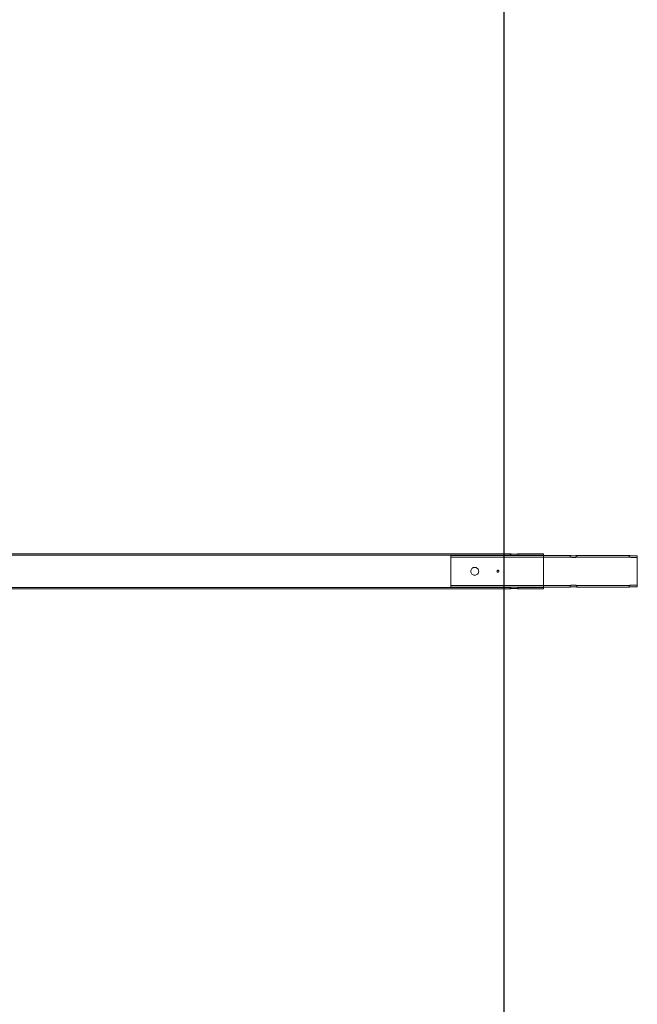
# Model space of a CAD drawing. Units: millimetres. Extents: x -2295 to 4101, y -5917 to 3900.
# Drawn here: x 1169 to 2738, y -1099 to 1400 of the extents above; entities that cross this region are included whole.
import ezdxf

# ---------------------------------------------------------------- set-up
doc = ezdxf.new("R2010")
doc.units = ezdxf.units.MM
doc.header["$LTSCALE"] = 500
doc.linetypes.add('BORDER', pattern=[1.75, 0.5, -0.25, 0.5, -0.25, 0, -0.25])
doc.layers.add('HAGS-EN1176 Falling Space', color=30, linetype='BORDER')
doc.layers.add('HAGS-EN1176 Tested Surface', color=1, linetype='Continuous')

msp = doc.modelspace()

# ---------------------------------------------------------------- linework, layer by layer
at = {"color": 0, "linetype": 'Continuous', "lineweight": 0}
for p, q in [((2415, 41.2), (-166.5, 41.2)), ((2415, 44.5), (-155, 44.5)), ((2264, 40), (2500, 40)), ((2264, 40), (2264, -40)), ((2264, 36), (2567.5, 36)), ((2415, 44.5), (2415, 41.2)), ((2500, 44.5), (2435, 44.5)), ((2435, 44.5), (2435, 41.2)), ((2500, 41.2), (2435, 41.2)), ((2500, -44.4), (2500, 44.5)), ((2500, 40), (2567.5, 40)), ((2567.5, 40), (2567.5, 36)), ((2584.5, 40), (2717.5, 40)), ((2584.5, 40), (2584.5, 36)), ((2584.5, 36), (2717.5, 36)), ((2717.5, 40), (2717.5, 36)), ((2738, 39.1), (2726, 39.1)), ((2738, 35), (2726, 35)), ((2738, 39.1), (2738, -39.1)), ((2415, -41.2), (-166.5, -41.2)), ((2415, -44.4), (-155, -44.4)), ((2264, -36), (2567.5, -36)), ((2264, -40), (2500, -40)), ((2415, -41.2), (2415, -44.4)), ((2435, -41.2), (2435, -44.4)), ((2500, -41.2), (2435, -41.2)), ((2500, -44.4), (2435, -44.4)), ((2500, -40), (2567.5, -40)), ((2567.5, -36), (2567.5, -40)), ((2584.5, -36), (2584.5, -40)), ((2584.5, -36), (2717.5, -36)), ((2584.5, -40), (2717.5, -40)), ((2717.5, -36), (2717.5, -40)), ((2726, -35), (2738, -35)), ((2726, -39.1), (2738, -39.1))]:
    msp.add_line(p, q, dxfattribs=at)
for points, knots in [([(2435, 44.5), (2435, 44.5), (2434.7, 44.4), (2433.7, 44.2), (2433, 44), (2431.2, 43.7), (2430.1, 43.6), (2427.6, 43.4), (2426.3, 43.3), (2425, 43.3), (2423.7, 43.3), (2422.4, 43.4), (2419.9, 43.6), (2418.8, 43.7), (2417, 44), (2416.3, 44.2), (2415.3, 44.4), (2415, 44.5), (2415, 44.5)], [-1.512333, -1.512333, -1.512333, -1.512333, -1.134267, -1.134267, -0.756201, -0.756201, -0.3781, -0.3781, 0, 0, 0, 0.3781, 0.3781, 0.756201, 0.756201, 1.134267, 1.134267, 1.512333, 1.512333, 1.512333, 1.512333]), ([(2435, 41.2), (2435, 41.2), (2434.7, 41.2), (2433.7, 41), (2433, 40.8), (2431.2, 40.5), (2430.1, 40.3), (2427.6, 40.1), (2426.3, 40), (2425, 40), (2423.7, 40), (2422.4, 40.1), (2419.9, 40.3), (2418.8, 40.5), (2417, 40.8), (2416.3, 41), (2415.3, 41.2), (2415, 41.2), (2415, 41.2)], [-1.513261, -1.513261, -1.513261, -1.513261, -1.134969, -1.134969, -0.756677, -0.756677, -0.378338, -0.378338, 0, 0, 0, 0.378338, 0.378338, 0.756677, 0.756677, 1.134969, 1.134969, 1.513261, 1.513261, 1.513261, 1.513261]), ([(2584.5, 40), (2584.5, 40), (2584.3, 40), (2583.4, 39.8), (2582.8, 39.7), (2581.3, 39.4), (2580.3, 39.3), (2578.2, 39.1), (2577.1, 39.1), (2574.9, 39.1), (2573.8, 39.1), (2571.7, 39.3), (2570.7, 39.4), (2569.2, 39.7), (2568.6, 39.8), (2567.7, 40), (2567.5, 40), (2567.5, 40)], [1.28496, 1.28496, 1.28496, 1.28496, 1.606188, 1.606188, 1.927417, 1.927417, 2.248668, 2.248668, 2.56992, 2.56992, 2.891171, 2.891171, 3.212423, 3.212423, 3.533651, 3.533651, 3.85488, 3.85488, 3.85488, 3.85488]), ([(2584.5, 36), (2584.5, 36), (2584.3, 35.9), (2583.4, 35.8), (2582.8, 35.6), (2581.3, 35.4), (2580.3, 35.2), (2578.2, 35), (2577.1, 35), (2574.9, 35), (2573.8, 35), (2571.7, 35.2), (2570.7, 35.4), (2569.2, 35.6), (2568.6, 35.8), (2567.7, 35.9), (2567.5, 36), (2567.5, 36)], [1.285979, 1.285979, 1.285979, 1.285979, 1.607456, 1.607456, 1.928933, 1.928933, 2.250445, 2.250445, 2.571958, 2.571958, 2.89347, 2.89347, 3.214983, 3.214983, 3.53646, 3.53646, 3.857936, 3.857936, 3.857936, 3.857936]), ([(2726, 39.1), (2724.9, 39.1), (2723.8, 39.1), (2721.7, 39.3), (2720.7, 39.4), (2719.2, 39.7), (2718.6, 39.8), (2717.7, 40), (2717.5, 40), (2717.5, 40)], [-2.56992, -2.56992, -2.56992, -2.56992, -2.248668, -2.248668, -1.927417, -1.927417, -1.606188, -1.606188, -1.28496, -1.28496, -1.28496, -1.28496]), ([(2726, 35), (2724.9, 35), (2723.8, 35), (2721.7, 35.2), (2720.7, 35.4), (2719.2, 35.6), (2718.6, 35.8), (2717.7, 35.9), (2717.5, 36), (2717.5, 36)], [-2.571958, -2.571958, -2.571958, -2.571958, -2.250445, -2.250445, -1.928933, -1.928933, -1.607456, -1.607456, -1.285979, -1.285979, -1.285979, -1.285979]), ([(2325, -10), (2323.7, -10), (2322.4, -9.7), (2319.9, -8.7), (2318.8, -8), (2317, -6.2), (2316.3, -5.1), (2315.3, -2.6), (2315, -1.3), (2315, 1.3), (2315.3, 2.6), (2316.3, 5.1), (2317, 6.2), (2318.8, 8), (2319.9, 8.7), (2322.4, 9.7), (2323.7, 10), (2325, 10)], [3.024667, 3.024667, 3.024667, 3.024667, 3.402767, 3.402767, 3.780868, 3.780868, 4.158934, 4.158934, 4.537, 4.537, 4.915067, 4.915067, 5.293133, 5.293133, 5.671233, 5.671233, 6.049334, 6.049334, 6.049334, 6.049334]), ([(2325, 10), (2326.3, 10), (2327.6, 9.7), (2330.1, 8.7), (2331.2, 8), (2333, 6.2), (2333.7, 5.1), (2334.7, 2.6), (2335, 1.3), (2335, -1.3), (2334.7, -2.6), (2333.7, -5.1), (2333, -6.2), (2331.2, -8), (2330.1, -8.7), (2327.6, -9.7), (2326.3, -10), (2325, -10)], [-6.049334, -6.049334, -6.049334, -6.049334, -5.671233, -5.671233, -5.293133, -5.293133, -4.915067, -4.915067, -4.537, -4.537, -4.158934, -4.158934, -3.780868, -3.780868, -3.402767, -3.402767, -3.024667, -3.024667, -3.024667, -3.024667]), ([(2384, 2.5), (2383.7, 2.5), (2383.4, 2.4), (2382.7, 2.2), (2382.5, 2), (2382, 1.5), (2381.8, 1.3), (2381.6, 0.6), (2381.5, 0.3), (2381.5, -0.3), (2381.6, -0.6), (2381.8, -1.3), (2382, -1.5), (2382.5, -2), (2382.7, -2.2), (2383.4, -2.4), (2383.7, -2.5), (2384, -2.5)], [-0.753544, -0.753544, -0.753544, -0.753544, -0.6593509, -0.6593509, -0.5651579, -0.5651579, -0.470965, -0.470965, -0.376772, -0.376772, -0.282579, -0.282579, -0.188386, -0.188386, -0.094193, -0.094193, 0, 0, 0, 0]), ([(2384, -2.5), (2384.3, -2.5), (2384.6, -2.4), (2385.3, -2.2), (2385.5, -2), (2386, -1.5), (2386.2, -1.3), (2386.4, -0.6), (2386.5, -0.3), (2386.5, 0.3), (2386.4, 0.6), (2386.2, 1.3), (2386, 1.5), (2385.5, 2), (2385.3, 2.2), (2384.6, 2.4), (2384.3, 2.5), (2384, 2.5)], [0, 0, 0, 0, 0.094193, 0.094193, 0.188386, 0.188386, 0.282579, 0.282579, 0.376772, 0.376772, 0.470965, 0.470965, 0.5651579, 0.5651579, 0.6593509, 0.6593509, 0.753544, 0.753544, 0.753544, 0.753544]), ([(2415, -41.2), (2415, -41.2), (2415.3, -41.2), (2416.3, -41), (2417, -40.8), (2418.8, -40.5), (2419.9, -40.3), (2422.4, -40.1), (2423.7, -40), (2425, -40), (2426.3, -40), (2427.6, -40.1), (2430.1, -40.3), (2431.2, -40.5), (2433, -40.8), (2433.7, -41), (2434.7, -41.2), (2435, -41.2), (2435, -41.2)], [-1.513261, -1.513261, -1.513261, -1.513261, -1.134969, -1.134969, -0.756677, -0.756677, -0.378338, -0.378338, 0, 0, 0, 0.378338, 0.378338, 0.756677, 0.756677, 1.134969, 1.134969, 1.513261, 1.513261, 1.513261, 1.513261]), ([(2415, -44.4), (2415, -44.4), (2415.3, -44.4), (2416.3, -44.2), (2417, -44), (2418.8, -43.7), (2419.9, -43.6), (2422.4, -43.4), (2423.7, -43.3), (2425, -43.3), (2426.3, -43.3), (2427.6, -43.4), (2430.1, -43.6), (2431.2, -43.7), (2433, -44), (2433.7, -44.2), (2434.7, -44.4), (2435, -44.4), (2435, -44.4)], [-1.512333, -1.512333, -1.512333, -1.512333, -1.134267, -1.134267, -0.756201, -0.756201, -0.3781, -0.3781, 0, 0, 0, 0.3781, 0.3781, 0.756201, 0.756201, 1.134267, 1.134267, 1.512333, 1.512333, 1.512333, 1.512333]), ([(2567.5, -36), (2567.5, -36), (2567.7, -35.9), (2568.6, -35.8), (2569.2, -35.6), (2570.7, -35.4), (2571.7, -35.2), (2573.8, -35), (2574.9, -35), (2577.1, -35), (2578.2, -35), (2580.3, -35.2), (2581.3, -35.4), (2582.8, -35.6), (2583.4, -35.8), (2584.3, -35.9), (2584.5, -36), (2584.5, -36)], [1.285979, 1.285979, 1.285979, 1.285979, 1.607456, 1.607456, 1.928933, 1.928933, 2.250445, 2.250445, 2.571958, 2.571958, 2.89347, 2.89347, 3.214983, 3.214983, 3.53646, 3.53646, 3.857936, 3.857936, 3.857936, 3.857936]), ([(2567.5, -40), (2567.5, -40), (2567.7, -40), (2568.6, -39.8), (2569.2, -39.7), (2570.7, -39.4), (2571.7, -39.3), (2573.8, -39.1), (2574.9, -39.1), (2577.1, -39.1), (2578.2, -39.1), (2580.3, -39.3), (2581.3, -39.4), (2582.8, -39.7), (2583.4, -39.8), (2584.3, -40), (2584.5, -40), (2584.5, -40)], [1.28496, 1.28496, 1.28496, 1.28496, 1.606188, 1.606188, 1.927417, 1.927417, 2.248668, 2.248668, 2.56992, 2.56992, 2.891171, 2.891171, 3.212423, 3.212423, 3.533651, 3.533651, 3.85488, 3.85488, 3.85488, 3.85488]), ([(2717.5, -36), (2717.5, -36), (2717.7, -35.9), (2718.6, -35.8), (2719.2, -35.6), (2720.7, -35.4), (2721.7, -35.2), (2723.8, -35), (2724.9, -35), (2726, -35)], [-3.857936, -3.857936, -3.857936, -3.857936, -3.53646, -3.53646, -3.214983, -3.214983, -2.89347, -2.89347, -2.571958, -2.571958, -2.571958, -2.571958]), ([(2717.5, -40), (2717.5, -40), (2717.7, -40), (2718.6, -39.8), (2719.2, -39.7), (2720.7, -39.4), (2721.7, -39.3), (2723.8, -39.1), (2724.9, -39.1), (2726, -39.1)], [-3.85488, -3.85488, -3.85488, -3.85488, -3.533651, -3.533651, -3.212423, -3.212423, -2.891171, -2.891171, -2.56992, -2.56992, -2.56992, -2.56992])]:
    msp.add_open_spline(points, degree=3, knots=knots, dxfattribs=at)
at = {"layer": 'HAGS-EN1176 Falling Space'}
msp.add_lwpolyline([(0, -3900), (2400, -3900), (2400, 3900), (0, 3900)], close=True, dxfattribs=at)
at = {"layer": 'HAGS-EN1176 Tested Surface'}
msp.add_lwpolyline([(0, -3400), (2400, -3400), (2400, 3400), (0, 3400)], close=True, dxfattribs=at)

doc.saveas('drawing.dxf')
